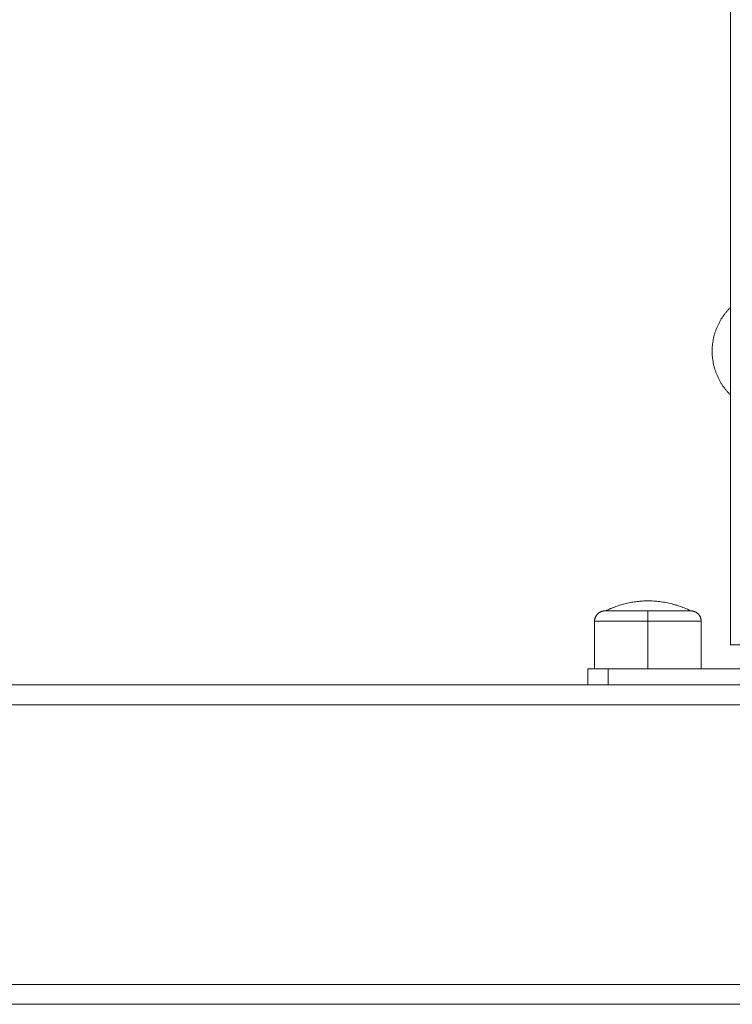
# Model space of a CAD drawing. Units: millimetres. Extents: x 2097.5 to 2108.7, y 2357.2 to 2370.
# Drawn here: x 2102.2 to 2102.3, y 2365.5 to 2365.7 of the extents above; entities that cross this region are included whole.
import ezdxf

# ---------------------------------------------------------------- set-up
doc = ezdxf.new("R2010")
doc.units = ezdxf.units.MM
doc.layers.get('0').update_dxf_attribs({"lineweight": 5})
doc.layers.add('ORIA ASFALEIAS', color=7, linetype='Continuous', lineweight=15)

msp = doc.modelspace()

# ---------------------------------------------------------------- linework, layer by layer
for points, degree in [([(2102.33938, 2365.55244), (2102.33938, 2365.70874), (2102.33938, 2365.86504)], 2), ([(2102.32784, 2365.56167), (2102.3284, 2365.56145), (2102.32894, 2365.56121), (2102.32948, 2365.56094)], 3), ([(2102.30538, 2365.54644), (2102.30538, 2365.55239), (2102.30538, 2365.55834)], 2), ([(2102.31873, 2365.55834), (2102.31873, 2365.55239), (2102.31873, 2365.54644)], 2), ([(2102.33208, 2365.55834), (2102.33208, 2365.55239), (2102.33208, 2365.54644)], 2), ([(2102.30373, 2365.54644), (2102.30373, 2365.54444), (2102.30373, 2365.54244)], 2), ([(2102.30876, 2365.54644), (2102.30876, 2365.54444), (2102.30876, 2365.54244)], 2), ([(2102.66758, 2365.54244), (2102.06493, 2365.54244), (2101.46228, 2365.54244)], 2), ([(2101.46228, 2365.53744), (2102.10493, 2365.53744), (2102.74758, 2365.53744)], 2), ([(2102.74758, 2365.46744), (2102.12193, 2365.46744), (2101.49628, 2365.46744)], 2), ([(2101.49793, 2365.46244), (2102.12025, 2365.46244), (2102.74258, 2365.46244)], 2)]:
    msp.add_open_spline(points, degree=degree)
for points, weights in [([(2102.33938, 2365.63687), (2102.33483, 2365.63235), (2102.33483, 2365.62594)], [0.945348627427, 0.897557668222, 1]), ([(2102.33483, 2365.62594), (2102.33483, 2365.61953), (2102.33938, 2365.61502)], [1, 0.897557660675, 0.945348634468]), ([(2102.30817, 2365.56094), (2102.31317, 2365.56344), (2102.31873, 2365.56344)], [1, 0.974008027039, 1]), ([(2102.30538, 2365.55834), (2102.30538, 2365.55942), (2102.30614, 2365.56018)], [1, 0.853553390593, 0.853553390593]), ([(2102.30614, 2365.56018), (2102.3069, 2365.56094), (2102.30798, 2365.56094)], [0.853553390593, 0.853553390593, 1]), ([(2102.31873, 2365.56094), (2102.30798, 2365.56094), (2102.30798, 2365.56094)], [1, 0.707106781187, 1]), ([(2102.32948, 2365.56094), (2102.32948, 2365.56094), (2102.31873, 2365.56094)], [1, 0.707106781187, 1]), ([(2102.31873, 2365.56094), (2102.31873, 2365.56094), (2102.31873, 2365.55834)], [1, 0.707106781185, 1]), ([(2102.32948, 2365.56094), (2102.33056, 2365.56094), (2102.33132, 2365.56018)], [1, 0.853553390593, 0.853553390593]), ([(2102.33132, 2365.56018), (2102.33208, 2365.55942), (2102.33208, 2365.55834)], [0.853553390593, 0.853553390593, 1]), ([(2102.31873, 2365.55834), (2102.30538, 2365.55834), (2102.30538, 2365.55834)], [1, 0.707106781187, 1]), ([(2102.33208, 2365.55834), (2102.33208, 2365.55834), (2102.31873, 2365.55834)], [1, 0.707106781186, 1]), ([(2102.33938, 2365.55244), (2102.33938, 2365.55244), (2102.36058, 2365.55244)], [1, 0.707106781187, 1]), ([(2102.30373, 2365.54644), (2102.30373, 2365.54644), (2102.30876, 2365.54644)], [1, 0.865064313672, 1]), ([(2102.30876, 2365.54644), (2102.36058, 2365.54644), (2102.4124, 2365.54644)], [1, 0.867938012989, 1])]:
    msp.add_rational_spline(points, weights, degree=2)
msp.add_open_spline([(2102.31873, 2365.56344), (2102.31922, 2365.56344), (2102.31972, 2365.56343), (2102.32046, 2365.56338), (2102.32071, 2365.56336), (2102.32147, 2365.56329), (2102.32197, 2365.56323), (2102.32273, 2365.56311), (2102.32299, 2365.56307), (2102.32376, 2365.56292), (2102.32427, 2365.56281), (2102.32503, 2365.56261), (2102.32529, 2365.56254), (2102.32584, 2365.56238), (2102.32614, 2365.56229), (2102.32691, 2365.56203), (2102.32738, 2365.56186), (2102.32784, 2365.56167)], degree=3, knots=[38.409214, 38.409214, 38.409214, 38.409214, 39.888791, 39.888791, 40.641362, 40.641362, 42.170957, 42.170957, 42.947264, 42.947264, 44.521465, 44.521465, 45.318578, 45.318578, 46.249535, 46.249535, 47.745771, 47.745771, 47.745771, 47.745771])
at = {"layer": 'ORIA ASFALEIAS'}
msp.add_line((2098.04262, 2365.46244), (2106.87663, 2365.46244), dxfattribs=at)

doc.saveas('drawing.dxf')
